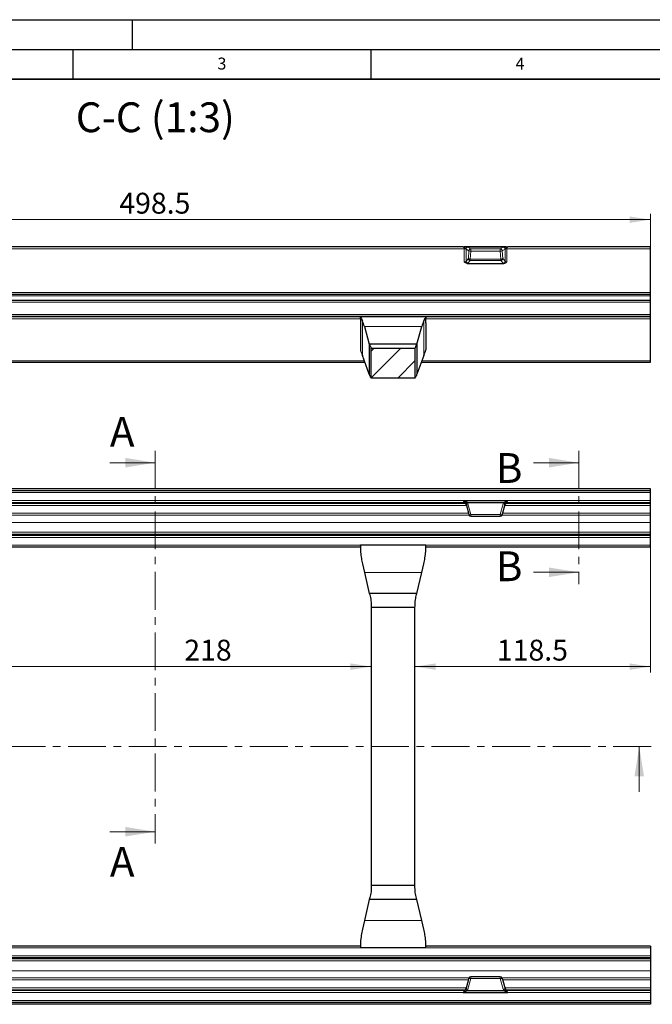
# Model space of a CAD drawing. Units: millimetres. Extents: x 0 to 420, y 0 to 297.
# Drawn here: x 106 to 212, y 132 to 297 of the extents above; entities that cross this region are included whole.
import ezdxf

# ---------------------------------------------------------------- set-up
doc = ezdxf.new("R2010")
doc.units = ezdxf.units.MM
doc.linetypes.add('CENTER', pattern=[10.16, 6.35, -1.27, 1.27, -1.27])
doc.layers.add('LINIEN-DICK', color=7, linetype='Continuous', lineweight=35)
doc.layers.add('LINIEN-DÜNN', color=7, linetype='Continuous')
doc.layers.add('VORLAGE_TEXT', color=7, linetype='Continuous')
doc.styles.add('SLDTEXTSTYLE0', font='TXT', dxfattribs={"width": 0.605})
doc.dimstyles.new('SLDDIMSTYLE1', dxfattribs={"dimtxt": 3.5, "dimasz": 3.5, "dimexe": 0, "dimexo": 0.0625, "dimgap": 0.875, "dimtad": 1, "dimlfac": 3, "dimrnd": 1e-09, "dimzin": 12, "dimdsep": 46, "dimtxsty": 'SLDTEXTSTYLE0', "dimsah": 1, "dimcen": 0.09, "dimadec": 0, "dimazin": 3, "dimtfac": 1, "dimtdec": 3, "dimtofl": 0, "dimtmove": 0, "dimatfit": 3, "dimfxl": 0, "dimfrac": 2, "dimtolj": 1, "dimtzin": 12, "dimarcsym": 0})

# ---------------------------------------------------------------- blocks, each defined once
blk = doc.blocks.new('_D_1')
at = {"color": 7, "linetype": 'Continuous', "lineweight": 18}
blk.add_line((92.4, 188.46), (165.07, 188.46), dxfattribs=at)
for points in [[(92.4, 188.46), (95.9, 187.92), (95.9, 189)], [(165.07, 188.46), (161.57, 189), (161.57, 187.92)]]:
    blk.add_solid(points, dxfattribs=at)
at = {"color": 7, "linetype": 'Continuous', "lineweight": 18, "insert": (133.71, 192.97), "char_height": 3.5, "attachment_point": 1, "style": 'SLDTEXTSTYLE0'}
blk.add_mtext('218', dxfattribs=at)
blk = doc.blocks.new('_D_3')
at = {"color": 7, "linetype": 'Continuous', "lineweight": 18}
for p, q in [((211.9, 214.08), (211.9, 187.46)), ((172.4, 188.46), (211.9, 188.46))]:
    blk.add_line(p, q, dxfattribs=at)
for points in [[(172.4, 188.46), (175.9, 187.92), (175.9, 189)], [(211.9, 188.46), (208.4, 189), (208.4, 187.92)]]:
    blk.add_solid(points, dxfattribs=at)
at = {"color": 7, "linetype": 'Continuous', "lineweight": 18, "insert": (186.14, 192.97), "char_height": 3.5, "attachment_point": 1, "style": 'SLDTEXTSTYLE0'}
blk.add_mtext('118.5', dxfattribs=at)
blk = doc.blocks.new('_D_27')
at = {"color": 7, "linetype": 'Continuous', "lineweight": 18}
for p, q in [((45.74, 246.93), (45.74, 264.45)), ((211.9, 246.93), (211.9, 264.45)), ((45.74, 263.45), (211.9, 263.45))]:
    blk.add_line(p, q, dxfattribs=at)
for points in [[(45.74, 263.45), (49.24, 262.91), (49.24, 263.99)], [(211.9, 263.45), (208.4, 263.99), (208.4, 262.91)]]:
    blk.add_solid(points, dxfattribs=at)
at = {"color": 7, "linetype": 'Continuous', "lineweight": 18, "insert": (122.81, 267.96), "char_height": 3.5, "attachment_point": 1, "style": 'SLDTEXTSTYLE0'}
blk.add_mtext('498.5', dxfattribs=at)

msp = doc.modelspace()

# ---------------------------------------------------------------- hatches: boundary and pattern name
at = {"linetype": 'Continuous', "lineweight": 18}
h = msp.add_hatch(dxfattribs=at)
h.set_pattern_fill('ANSI31', style=0)
h.paths.add_polyline_path([(165.071364, 241.882856), (165.071364, 236.882856), (172.404698, 236.882856), (172.404698, 241.882856)], flags=0)

# ---------------------------------------------------------------- linework, layer by layer
at = {"color": 8, "linetype": 'Continuous', "lineweight": 18}
for p, q in [((180.648922, 258.55534), (76.993807, 258.55534)), ((180.648922, 256.361526), (180.648922, 258.55534)), ((181.448186, 258.238363), (180.970897, 258.521313)), ((180.970897, 258.521313), (180.970897, 256.498217)), ((181.292873, 258.849036), (181.770161, 258.566087)), ((181.352888, 256.90503), (181.448186, 258.238363)), ((181.770161, 258.156217), (181.674863, 256.822883)), ((181.770161, 258.566087), (181.770161, 258.156217)), ((181.770161, 258.566087), (186.705901, 258.566087)), ((181.770161, 258.156217), (186.705901, 258.156217)), ((186.705901, 258.566087), (187.18319, 258.849036)), ((186.705901, 258.156217), (186.705901, 258.566087)), ((186.801199, 256.822883), (186.705901, 258.156217)), ((187.505165, 258.521313), (187.027877, 258.238363)), ((187.027877, 258.238363), (187.123175, 256.90503)), ((187.505165, 256.498217), (187.505165, 258.521313)), ((187.82714, 258.55534), (187.82714, 256.361526)), ((211.904698, 258.55534), (187.82714, 258.55534)), ((180.970897, 256.498217), (181.352888, 256.90503)), ((181.674863, 256.583103), (181.292873, 256.176291)), ((181.674863, 256.822883), (186.801199, 256.822883)), ((181.674863, 256.822883), (181.674863, 256.583103)), ((181.674863, 256.583103), (186.801199, 256.583103)), ((186.801199, 256.583103), (186.801199, 256.822883)), ((187.18319, 256.176291), (186.801199, 256.583103)), ((187.123175, 256.90503), (187.505165, 256.498217)), ((211.904698, 251.222006), (45.738031, 251.222006)), ((211.904698, 250.69449), (45.738031, 250.69449)), ((211.904698, 249.590209), (45.738031, 249.590209)), ((163.239395, 246.832363), (94.236667, 246.832363)), ((163.584035, 246.45783), (163.584035, 240.66114)), ((173.892027, 246.45783), (173.892027, 240.66114)), ((211.904698, 246.832363), (174.236667, 246.832363)), ((173.549477, 245.498755), (163.926585, 245.498755)), ((163.905831, 239.790164), (93.570231, 239.790164)), ((211.904698, 239.790164), (173.570231, 239.790164)), ((211.904698, 217.645654), (45.738031, 217.645654)), ((181.018899, 215.517751), (76.623829, 215.517751)), ((180.877347, 215.851034), (76.765382, 215.851034)), ((180.648922, 215.979038), (76.993807, 215.979038)), ((180.473407, 216.31232), (77.169322, 216.31232)), ((180.648922, 215.940744), (180.648922, 215.979038)), ((181.448186, 213.944872), (180.970897, 215.731346)), ((180.970897, 215.731346), (180.970897, 215.696032)), ((181.292873, 215.765461), (181.770161, 213.978987)), ((186.705901, 213.978987), (187.18319, 215.765461)), ((187.505165, 215.731346), (187.027877, 213.944872)), ((211.904698, 215.517751), (187.457163, 215.517751)), ((187.505165, 215.696032), (187.505165, 215.731346)), ((211.904698, 215.851034), (187.598715, 215.851034)), ((211.904698, 215.979038), (187.82714, 215.979038)), ((187.82714, 215.979038), (187.82714, 215.940744)), ((211.904698, 216.31232), (188.002655, 216.31232)), ((181.473613, 213.878913), (76.169116, 213.878913)), ((181.379516, 214.184418), (76.263213, 214.184418)), ((181.770161, 213.978987), (186.705901, 213.978987)), ((181.770161, 213.978987), (181.770161, 213.697798)), ((186.705901, 213.697798), (186.705901, 213.978987)), ((211.904698, 213.878913), (187.002449, 213.878913)), ((211.904698, 214.184418), (187.096546, 214.184418)), ((211.904698, 212.656893), (45.738031, 212.656893)), ((211.904698, 210.990226), (45.738031, 210.990226)), ((211.904698, 210.658161), (45.738031, 210.658161)), ((211.904698, 210.141873), (45.738031, 210.141873)), ((211.904698, 208.80854), (45.738031, 208.80854)), ((173.549477, 204.228659), (163.926585, 204.228659)), ((173.549477, 145.865807), (163.926585, 145.865807)), ((211.904698, 141.285925), (45.738031, 141.285925)), ((211.904698, 139.952592), (45.738031, 139.952592)), ((211.904698, 139.436304), (45.738031, 139.436304)), ((211.904698, 139.104239), (45.738031, 139.104239)), ((211.904698, 137.437573), (45.738031, 137.437573)), ((181.473613, 136.215552), (76.169116, 136.215552)), ((181.379516, 135.910047), (76.263213, 135.910047)), ((181.448186, 136.149593), (180.970897, 134.36312)), ((181.292873, 134.329005), (181.770161, 136.115478)), ((181.770161, 136.115478), (181.770161, 136.396667)), ((181.770161, 136.115478), (186.705901, 136.115478)), ((186.705901, 136.396667), (186.705901, 136.115478)), ((186.705901, 136.115478), (187.18319, 134.329005)), ((211.904698, 136.215552), (187.002449, 136.215552)), ((187.505165, 134.36312), (187.027877, 136.149593)), ((211.904698, 135.910047), (187.096546, 135.910047)), ((181.018899, 134.576714), (76.623829, 134.576714)), ((180.877347, 134.243431), (76.765382, 134.243431)), ((180.648922, 134.115428), (76.993807, 134.115428)), ((180.648922, 134.153721), (180.648922, 134.115428)), ((180.970897, 134.36312), (180.970897, 134.398433)), ((211.904698, 134.576714), (187.457163, 134.576714)), ((187.505165, 134.398433), (187.505165, 134.36312)), ((211.904698, 134.243431), (187.598715, 134.243431)), ((187.82714, 134.115428), (187.82714, 134.153721)), ((211.904698, 134.115428), (187.82714, 134.115428)), ((211.904698, 132.448812), (45.738031, 132.448812)), ((180.473407, 133.782145), (77.169322, 133.782145)), ((211.904698, 133.782145), (188.002655, 133.782145))]:
    msp.add_line(p, q, dxfattribs=at)
at = {"color": 7, "linetype": 'Continuous', "lineweight": 25}
for p, q in [((180.473407, 258.882856), (77.169322, 258.882856)), ((187.681942, 258.887489), (180.79412, 258.887489)), ((181.192864, 258.882856), (187.283198, 258.882856)), ((211.904698, 258.882856), (188.002655, 258.882856)), ((211.904698, 258.55534), (211.904698, 258.882856)), ((211.904698, 251.222006), (211.904698, 258.55534)), ((181.166971, 256.10579), (187.309091, 256.10579)), ((211.904698, 250.89449), (211.904698, 251.222006)), ((211.904698, 250.89449), (45.738031, 250.89449)), ((211.904698, 249.89449), (45.738031, 249.89449)), ((211.904698, 250.69449), (211.904698, 250.89449)), ((211.904698, 249.89449), (211.904698, 250.69449)), ((211.904698, 249.590209), (211.904698, 249.89449)), ((211.904698, 247.499029), (211.904698, 249.590209)), ((211.904698, 247.499029), (45.738031, 247.499029)), ((211.904698, 247.165696), (45.738031, 247.165696)), ((163.238031, 247.165449), (163.238031, 247.165696)), ((174.238031, 247.165696), (163.238031, 247.165696)), ((163.238031, 247.165449), (163.238031, 247.158879)), ((163.238031, 246.163168), (163.238031, 241.636543)), ((174.238031, 247.165449), (174.238031, 247.165696)), ((174.238031, 247.165449), (174.238031, 247.158879)), ((174.238031, 246.163168), (174.238031, 241.636543)), ((211.904698, 247.165696), (211.904698, 247.499029)), ((211.904698, 246.832363), (211.904698, 247.165696)), ((211.904698, 239.790164), (211.904698, 246.832363)), ((163.926585, 245.498755), (164.738031, 242.549522)), ((172.738031, 242.549522), (173.549477, 245.498755)), ((163.262724, 241.636543), (163.238031, 241.636543)), ((164.738031, 242.549522), (164.738031, 237.537727)), ((172.738031, 242.549522), (164.738031, 242.549522)), ((165.071364, 241.882856), (172.404698, 241.882856)), ((165.071364, 236.882856), (165.071364, 241.882856)), ((172.404698, 241.882856), (172.404698, 236.882856)), ((172.738031, 242.549522), (172.738031, 237.537727)), ((174.238031, 241.636543), (174.213338, 241.636543)), ((93.481022, 239.54871), (163.995041, 239.54871)), ((164.738031, 237.537727), (163.584035, 240.66114)), ((173.892027, 240.66114), (172.738031, 237.537727)), ((173.481022, 239.54871), (211.904698, 239.54871)), ((211.904698, 239.54871), (211.904698, 239.790164)), ((172.404698, 236.882856), (165.071364, 236.882856)), ((211.904698, 218.293274), (45.738031, 218.293274)), ((211.904698, 217.978987), (211.904698, 218.293274)), ((211.904698, 217.978987), (45.738031, 217.978987)), ((211.904698, 217.645654), (211.904698, 217.978987)), ((211.904698, 216.31232), (211.904698, 217.645654)), ((180.473407, 216.31232), (188.002655, 216.31232)), ((180.970897, 215.696032), (181.352888, 214.277309)), ((181.192864, 215.978987), (187.283198, 215.978987)), ((187.123175, 214.277309), (187.505165, 215.696032)), ((211.904698, 215.979038), (211.904698, 216.31232)), ((211.904698, 215.851034), (211.904698, 215.979038)), ((211.904698, 215.517751), (211.904698, 215.851034)), ((211.904698, 214.184418), (211.904698, 215.517751)), ((181.352888, 214.277309), (181.448186, 213.944872)), ((181.770161, 213.697798), (186.705901, 213.697798)), ((187.027877, 213.944872), (187.123175, 214.277309)), ((211.904698, 213.878913), (211.904698, 214.184418)), ((211.904698, 212.656893), (211.904698, 213.878913)), ((211.904698, 210.990226), (211.904698, 212.656893)), ((211.904698, 210.475207), (45.738031, 210.475207)), ((211.904698, 210.658161), (211.904698, 210.990226)), ((211.904698, 210.475207), (211.904698, 210.658161)), ((211.904698, 210.141873), (211.904698, 210.475207)), ((211.904698, 208.80854), (211.904698, 210.141873)), ((94.236524, 208.547233), (163.238492, 208.547233)), ((174.238031, 208.80854), (163.238031, 208.80854)), ((163.238031, 208.749244), (163.238031, 208.80854)), ((174.236524, 208.547233), (211.904698, 208.547233)), ((174.238031, 208.749244), (174.238031, 208.80854)), ((211.904698, 208.547233), (211.904698, 208.80854)), ((163.584035, 205.712405), (163.926585, 204.228659)), ((173.549477, 204.228659), (173.892027, 205.712405)), ((163.926585, 204.228659), (164.738031, 200.713899)), ((172.738031, 200.713899), (173.549477, 204.228659)), ((172.738031, 200.713899), (164.738031, 200.713899)), ((172.404698, 198.380566), (165.071364, 198.380566)), ((165.071364, 198.380566), (165.071364, 151.713899)), ((172.404698, 151.713899), (172.404698, 198.380566)), ((172.404698, 151.713899), (165.071364, 151.713899)), ((164.738031, 149.380566), (163.926585, 145.865807)), ((172.738031, 149.380566), (164.738031, 149.380566)), ((173.549477, 145.865807), (172.738031, 149.380566)), ((163.926585, 145.865807), (163.584035, 144.382061)), ((173.892027, 144.382061), (173.549477, 145.865807)), ((163.238664, 141.547233), (94.23757, 141.547233)), ((163.238031, 141.285925), (163.238031, 141.345221)), ((174.238031, 141.285925), (163.238031, 141.285925)), ((211.904698, 141.547233), (174.23757, 141.547233)), ((174.238031, 141.285925), (174.238031, 141.345221)), ((211.904698, 141.547233), (211.904698, 141.285925)), ((211.904698, 141.285925), (211.904698, 139.952592)), ((211.904698, 139.619259), (45.738031, 139.619259)), ((211.904698, 139.952592), (211.904698, 139.619259)), ((211.904698, 139.619259), (211.904698, 139.436304)), ((211.904698, 139.436304), (211.904698, 139.104239)), ((211.904698, 139.104239), (211.904698, 137.437573)), ((211.904698, 137.437573), (211.904698, 136.215552)), ((180.970897, 134.398433), (181.352888, 135.817156)), ((181.352888, 135.817156), (181.448186, 136.149593)), ((186.705901, 136.396667), (181.770161, 136.396667)), ((187.027877, 136.149593), (187.123175, 135.817156)), ((187.123175, 135.817156), (187.505165, 134.398433)), ((211.904698, 136.215552), (211.904698, 135.910047)), ((211.904698, 135.910047), (211.904698, 134.576714)), ((181.184047, 134.114792), (181.192864, 134.115478)), ((181.192864, 134.115478), (187.283198, 134.115478)), ((187.283198, 134.115478), (187.292015, 134.114792)), ((211.904698, 134.576714), (211.904698, 134.243431)), ((211.904698, 134.243431), (211.904698, 134.115428)), ((211.904698, 134.115428), (211.904698, 133.782145)), ((180.473407, 133.782145), (188.002655, 133.782145)), ((211.904698, 133.782145), (211.904698, 132.448812)), ((211.904698, 132.448812), (211.904698, 132.115478)), ((211.904698, 132.115478), (45.738031, 132.115478)), ((211.904698, 131.801192), (45.738031, 131.801192)), ((211.904698, 132.115478), (211.904698, 131.801192))]:
    msp.add_line(p, q, dxfattribs=at)
at = {"color": 7, "linetype": 'CENTER', "lineweight": 18}
for p, q in [((128.821364, 224.672324), (128.821364, 158.755475)), ((199.878998, 224.672324), (199.878998, 202.286929)), ((212.017902, 175.047233), (41.44298, 175.047233))]:
    msp.add_line(p, q, dxfattribs=at)
at = {"color": 7, "linetype": 'Continuous', "lineweight": 18}
for p, q in [((121.221364, 222.672324), (128.821364, 222.672324)), ((192.278998, 222.672324), (199.878998, 222.672324)), ((192.278998, 204.286929), (199.878998, 204.286929)), ((210.017902, 167.447233), (210.017902, 175.047233)), ((121.221364, 160.755475), (128.821364, 160.755475))]:
    msp.add_line(p, q, dxfattribs=at)
at = {"color": 8, "linetype": 'Continuous', "lineweight": 18}
for centre, radius, start, end in [((180.67291, 271.006862), 12.451546, 269.88961812, 271.13366537), ((181.26216, 258.548895), 0.343011, 103.16326555, 178.52006651), ((181.312569, 258.50766), 0.341944, 93.30212234, 177.71175071), ((181.789857, 258.22471), 0.341944, 93.30212234, 177.71175071), ((181.761163, 258.79302), 0.636867, 240.56516838, 270.80948985), ((186.686205, 258.22471), 0.341944, 2.28824929, 86.69787766), ((186.714899, 258.79302), 0.636867, 269.19051015, 299.43483162), ((187.163493, 258.50766), 0.341944, 2.28824929, 86.69787766), ((187.213902, 258.548895), 0.343011, 1.47993349, 76.83673445), ((187.803152, 271.006862), 12.451546, 268.86633463, 270.11038188), ((181.320602, 256.526), 0.350806, 184.54233557, 265.46639152), ((181.665865, 257.459687), 0.636867, 240.56516838, 270.80948985), ((181.702592, 256.932812), 0.350806, 184.54233557, 265.46639152), ((186.810197, 257.459687), 0.636867, 269.19051015, 299.43483162), ((186.77347, 256.932812), 0.350806, 274.53360848, 355.45766443), ((187.15546, 256.526), 0.350806, 274.53360848, 355.45766443), ((180.648929, 215.645689), 0.333349, 35.80986542, 90.00125622), ((180.778028, 216.431655), 0.607569, 283.44191786, 311.93359629), ((181.074274, 216.292128), 0.570231, 259.55511797, 292.54135619), ((187.401788, 216.292128), 0.570231, 247.45864381, 280.44488203), ((187.698034, 216.431655), 0.607569, 228.06640371, 256.55808214), ((187.827133, 215.645689), 0.333349, 89.99874378, 144.19013458), ((181.551563, 214.505654), 0.570231, 259.55511797, 292.54135619), ((186.9245, 214.505654), 0.570231, 247.45864381, 280.44488203), ((181.551563, 135.588811), 0.570231, 67.45864381, 100.44488203), ((186.9245, 135.588811), 0.570231, 79.55511797, 112.54135619), ((180.648929, 134.448776), 0.333349, 269.99874378, 324.19013458), ((180.778028, 133.66281), 0.607569, 48.06640371, 76.55808214), ((181.074274, 133.802337), 0.570231, 67.45864381, 100.44488203), ((187.401788, 133.802337), 0.570231, 79.55511797, 112.54135619), ((187.698034, 133.66281), 0.607569, 103.44191786, 131.93359629), ((187.827133, 134.448776), 0.333349, 215.80986542, 270.00125622)]:
    msp.add_arc(centre, radius, start, end, dxfattribs=at)
at = {"color": 7, "linetype": 'Continuous', "lineweight": 25}
for centre, start, end in [((181.770161, 214.031132), 195.99570335, 270), ((186.705901, 214.031132), 270, 344.00429665), ((181.770161, 136.063334), 90, 164.00429665), ((186.705901, 136.063334), 15.99570335, 90)]:
    msp.add_arc(centre, 0.333333, start, end, dxfattribs=at)
at = {"color": 8, "linetype": 'Continuous', "lineweight": 18}
for centre, major_axis, ratio, start_param, end_param in [((180.470289, 258.549522), (0.004373, 0.333325), 0.5357510312, 4.7368704601, 6.2902134944), ((180.648922, 258.492398), (0.333333, 0), 0.3351478441, 0.2617993878, 0.6248984548), ((180.648922, 258.821628), (0.666667, 0), 0.1588477188, 0.2617993878, 0.6164889756), ((187.82714, 258.821628), (0.666667, 0), 0.1588477188, 2.5251036779, 2.8797932658), ((187.82714, 258.492398), (0.333333, 0), 0.3351478441, 2.5166941988, 2.8797932658), ((188.005773, 258.549522), (-0.004373, 0.333325), 0.5357510312, 6.27615712, 7.8295001543), ((180.648922, 256.545949), (0.333333, 0), 0.5532691714, 4.7123889804, 6.0213859194), ((180.648922, 256.225529), (0.666667, 0), 0.2853607889, 5.6023922028, 6.0213859194), ((187.82714, 256.225529), (0.666667, 0), 0.2853607889, 3.4033920414, 3.822385758), ((187.82714, 256.545949), (0.333333, 0), 0.5532691714, 3.4033920414, 4.7123889804), ((180.470289, 216.31232), (-0.178616, 0.333331), 0.0072663954, 3.1551522447, 4.708495279), ((180.648922, 215.644555), (0, 0.335334), 0.9940334579, 4.9741883682, 5.3372874351), ((180.648922, 215.59241), (0, 0.668617), 0.9970835055, 4.9741883682, 5.328877956), ((187.82714, 215.59241), (0, 0.668617), 0.9970835055, 0.9543073511, 1.308996939), ((187.82714, 215.644555), (0, 0.335334), 0.9940334579, 0.945897872, 1.308996939), ((188.005773, 216.31232), (0.178616, 0.333331), 0.0072663954, 1.5746900282, 3.1280330625), ((180.470289, 133.782145), (0.178616, 0.333331), 0.0072663954, 4.7162826818, 6.2696257161), ((180.648922, 134.44991), (0, 0.335334), 0.9940334579, 4.0874905256, 4.4505895926), ((180.648922, 134.502055), (0, 0.668617), 0.9970835055, 4.0959000047, 4.4505895926), ((187.82714, 134.502055), (0, 0.668617), 0.9970835055, 1.8325957146, 2.1872853024), ((187.82714, 134.44991), (0, 0.335334), 0.9940334579, 1.8325957146, 2.1956947816), ((188.005773, 133.782145), (-0.178616, 0.333331), 0.0072663954, 0.0135595911, 1.5669026254)]:
    msp.add_ellipse(centre, major_axis=major_axis, ratio=ratio, start_param=start_param, end_param=end_param, dxfattribs=at)
at = {"color": 7, "linetype": 'Continuous', "lineweight": 25}
for centre, major_axis, ratio, start_param, end_param in [((176.738031, 246.163168), (0, 47.080095), 0.2867453858, 1.5565818786, 1.5707963268), ((162.869236, 240.040665), (0, 7.125031), 0.2308681911, 5.5850536064, 5.8336540135), ((174.606826, 240.040665), (0, 7.125031), 0.2308681911, 0.4495312937, 0.6981317008), ((160.738031, 246.163168), (0, 47.080095), 0.2867453858, 4.7123889804, 4.7266034286), ((176.738031, 242.558768), (13.5, 0), 0.6248693519, 3.2929360017, 3.3684854563), ((160.738031, 242.558768), (13.5, 0), 0.6248693519, 6.0562925044, 6.1318419591), ((158.408973, 236.228859), (6.666667, 0), 0.6248693519, 0.2673682471, 0.3196076554), ((179.06709, 236.228859), (6.666667, 0), 0.6248693519, 2.8219849981, 2.8742244065), ((180.648922, 215.610579), (0.333333, 0), 0.9904949787, 0.2617993878, 1.5707963268), ((187.82714, 215.610579), (0.333333, 0), 0.9904949787, 1.5707963268, 2.8797932658), ((180.648922, 134.483886), (0.333333, 0), 0.9904949787, 4.7123889804, 6.0213859194), ((187.82714, 134.483886), (0.333333, 0), 0.9904949787, 3.4033920414, 4.7123889804)]:
    msp.add_ellipse(centre, major_axis=major_axis, ratio=ratio, start_param=start_param, end_param=end_param, dxfattribs=at)
for points, knots in [([(180.473407, 258.882856), (180.482055, 258.882856), (180.489796, 258.883078), (180.504894, 258.883478), (180.512205, 258.883693), (180.533977, 258.884324), (180.548237, 258.884729), (180.590645, 258.885831), (180.618404, 258.886425), (180.645555, 258.88684)], [0, 0, 0, 0, 0.125, 0.125, 0.25, 0.25, 0.5, 0.5, 1, 1, 1, 1]), ([(181.184047, 258.882894), (181.171435, 258.882996), (181.16003, 258.88324), (181.137564, 258.883737), (181.104716, 258.884541), (181.072455, 258.885256), (181.007295, 258.886436), (180.963063, 258.886902), (180.872196, 258.887421), (180.825383, 258.887498), (180.75545, 258.887483), (180.732261, 258.887456), (180.687387, 258.887287), (180.665436, 258.887143), (180.645555, 258.88684)], [0, 0, 0, 0, 0.0625, 0.0625, 0.125, 0.25, 0.25, 0.5, 0.5, 0.75, 0.75, 0.875, 0.875, 1, 1, 1, 1]), ([(187.292015, 258.882894), (187.304627, 258.882996), (187.316032, 258.88324), (187.338498, 258.883737), (187.371347, 258.884541), (187.403607, 258.885256), (187.468767, 258.886436), (187.512999, 258.886902), (187.603866, 258.887421), (187.65068, 258.887498), (187.720612, 258.887483), (187.743802, 258.887456), (187.788675, 258.887287), (187.810626, 258.887143), (187.830508, 258.88684)], [0, 0, 0, 0, 0.0625, 0.0625, 0.125, 0.25, 0.25, 0.5, 0.5, 0.75, 0.75, 0.875, 0.875, 1, 1, 1, 1]), ([(187.830508, 258.88684), (187.857678, 258.886425), (187.88548, 258.885829), (187.927886, 258.884727), (187.942125, 258.884322), (187.963898, 258.883692), (187.971209, 258.883477), (187.986299, 258.883078), (187.994128, 258.882856), (188.002655, 258.882856)], [0, 0, 0, 0, 0.5, 0.5, 0.75, 0.75, 0.875, 0.875, 1, 1, 1, 1]), ([(181.166971, 256.10579), (181.067126, 256.10579), (180.969811, 256.134726), (180.796398, 256.227124), (180.718726, 256.291817), (180.648922, 256.361526)], [0, 0, 0, 0, 0.5, 0.5, 1, 1, 1, 1]), ([(187.309091, 256.10579), (187.408937, 256.10579), (187.506251, 256.134726), (187.679664, 256.227124), (187.757336, 256.291817), (187.82714, 256.361526)], [0, 0, 0, 0, 0.5, 0.5, 1, 1, 1, 1]), ([(163.238031, 247.165449), (163.246748, 247.145864), (163.264448, 247.106096), (163.392013, 246.853922), (163.523438, 246.582826), (163.584035, 246.45783)], [0, 0, 0, 0, 0.3433959924, 0.6972555579, 1, 1, 1, 1]), ([(163.239395, 246.832363), (163.239473, 246.861394), (163.23963, 246.919458), (163.2393, 247.007154), (163.238707, 247.082191), (163.238145, 247.135524), (163.238066, 247.15167), (163.238031, 247.158879)], [0, 0, 0, 0, 0.2080266863, 0.4160533679, 0.6240844624, 0.832136457, 1, 1, 1, 1]), ([(173.892027, 246.45783), (173.960287, 246.598388), (174.098695, 246.883395), (174.216385, 247.115806), (174.231199, 247.14978), (174.238031, 247.165449)], [0, 0, 0, 0, 0.343954893, 0.6974309894, 1, 1, 1, 1]), ([(174.238031, 247.158879), (174.237977, 247.149401), (174.237868, 247.130444), (174.237228, 247.068799), (174.236671, 246.990835), (174.236443, 246.907705), (174.236598, 246.855619), (174.236667, 246.832363)], [0, 0, 0, 0, 0.208033546, 0.4160662289, 0.6241176529, 0.8321672765, 1, 1, 1, 1]), ([(163.392344, 241.286943), (163.359764, 241.405352), (163.305631, 241.602094), (163.274943, 241.626733), (163.262724, 241.636543)], [0, 0, 0, 0, 0.6018445167, 1, 1, 1, 1]), ([(164.738031, 242.549522), (164.782658, 242.450007), (164.873104, 242.248316), (164.980488, 242.035189), (165.051206, 241.903245), (165.07744, 241.859358), (165.075157, 241.868154), (165.075144, 241.868202)], [0, 0, 0, 0, 0.2458849739, 0.4983458386, 0.7444079771, 0.9985957619, 1, 1, 1, 1]), ([(172.405919, 241.873801), (172.416988, 241.891977), (172.438795, 241.927786), (172.519306, 242.081628), (172.620431, 242.285921), (172.700945, 242.466394), (172.738031, 242.549522)], [0, 0, 0, 0, 0.2620128523, 0.5161929804, 0.7771535354, 1, 1, 1, 1]), ([(174.213338, 241.636543), (174.193369, 241.613837), (174.160181, 241.5761), (174.105499, 241.369309), (174.083719, 241.286943)], [0, 0, 0, 0, 0.6016948798, 1, 1, 1, 1]), ([(165.074968, 236.882856), (165.068453, 236.891019), (165.05522, 236.907599), (164.978363, 237.045041), (164.889361, 237.226366), (164.83877, 237.329438)], [0, 0, 0, 0, 0.2950478642, 0.5992779323, 1, 1, 1, 1]), ([(172.637293, 237.329438), (172.599304, 237.251369), (172.522301, 237.093125), (172.430519, 236.923256), (172.411756, 236.897495), (172.401094, 236.882856)], [0, 0, 0, 0, 0.2959691755, 0.5999216843, 1, 1, 1, 1]), ([(180.473407, 216.31232), (180.482055, 216.31232), (180.489796, 216.308309), (180.504894, 216.300767), (180.512205, 216.296571), (180.533977, 216.283692), (180.548237, 216.274638), (180.590645, 216.247061), (180.618404, 216.22797), (180.645555, 216.208042)], [0, 0, 0, 0, 0.125, 0.125, 0.25, 0.25, 0.5, 0.5, 1, 1, 1, 1]), ([(181.184047, 215.979673), (181.171435, 215.981526), (181.16003, 215.985967), (181.137564, 215.99559), (181.104716, 216.011851), (181.072455, 216.02938), (181.007295, 216.063076), (180.963063, 216.083748), (180.872196, 216.118938), (180.825383, 216.133082), (180.75545, 216.15502), (180.732261, 216.162642), (180.687387, 216.181713), (180.665436, 216.193449), (180.645555, 216.208042)], [0, 0, 0, 0, 0.0625, 0.0625, 0.125, 0.25, 0.25, 0.5, 0.5, 0.75, 0.75, 0.875, 0.875, 1, 1, 1, 1]), ([(187.292015, 215.979673), (187.304627, 215.981526), (187.316032, 215.985967), (187.338498, 215.99559), (187.371347, 216.011851), (187.403607, 216.02938), (187.468767, 216.063076), (187.512999, 216.083748), (187.603866, 216.118938), (187.65068, 216.133082), (187.720612, 216.15502), (187.743802, 216.162642), (187.788675, 216.181713), (187.810626, 216.193449), (187.830508, 216.208042)], [0, 0, 0, 0, 0.0625, 0.0625, 0.125, 0.25, 0.25, 0.5, 0.5, 0.75, 0.75, 0.875, 0.875, 1, 1, 1, 1]), ([(187.830508, 216.208042), (187.857678, 216.227985), (187.88548, 216.247104), (187.927886, 216.274677), (187.942125, 216.283717), (187.963898, 216.296594), (187.971209, 216.300789), (187.986299, 216.308324), (187.994128, 216.31232), (188.002655, 216.31232)], [0, 0, 0, 0, 0.5, 0.5, 0.75, 0.75, 0.875, 0.875, 1, 1, 1, 1]), ([(163.238031, 208.749244), (163.246748, 208.386981), (163.264448, 207.651417), (163.392013, 206.624621), (163.523438, 206.000275), (163.584035, 205.712405)], [0, 0, 0, 0, 0.3433959924, 0.6972555579, 1, 1, 1, 1]), ([(173.892027, 205.712405), (173.960287, 206.040434), (174.098695, 206.705572), (174.216385, 207.738223), (174.231199, 208.430134), (174.238031, 208.749244)], [0, 0, 0, 0, 0.343954893, 0.6974309894, 1, 1, 1, 1]), ([(164.738031, 200.713899), (164.782692, 200.570043), (164.873208, 200.278483), (164.980063, 199.782817), (165.052774, 199.251227), (165.079948, 198.777682), (165.073646, 198.486128), (165.071364, 198.380566)], [0, 0, 0, 0, 0.2151483789, 0.4360506363, 0.6513540335, 0.8737673392, 1, 1, 1, 1]), ([(172.404698, 198.380566), (172.408217, 198.727011), (172.415251, 199.41932), (172.57944, 200.205583), (172.701185, 200.595801), (172.738031, 200.713899)], [0, 0, 0, 0, 0.4112544925, 0.8218185954, 1, 1, 1, 1]), ([(165.071364, 151.713899), (165.067845, 151.367454), (165.060811, 150.675145), (164.896623, 149.888883), (164.774877, 149.498664), (164.738031, 149.380566)], [0, 0, 0, 0, 0.41125449246, 0.82181859541, 1, 1, 1, 1]), ([(172.738031, 149.380566), (172.69337, 149.524422), (172.602854, 149.815983), (172.495999, 150.311648), (172.423288, 150.843239), (172.396114, 151.316783), (172.402416, 151.608338), (172.404698, 151.713899)], [0, 0, 0, 0, 0.2151483789, 0.43605063632, 0.65135403353, 0.87376733917, 1, 1, 1, 1]), ([(163.584035, 144.382061), (163.54905, 144.222739), (163.438011, 143.717071), (163.30021, 142.793762), (163.241542, 141.921368), (163.238565, 141.432849), (163.238031, 141.345221)], [0, 0, 0, 0, 0.1691517376, 0.536866656, 0.9169260935, 1, 1, 1, 1]), ([(174.238031, 141.345221), (174.229583, 141.701746), (174.212437, 142.42531), (174.086955, 143.453117), (173.954751, 144.083143), (173.892027, 144.382061)], [0, 0, 0, 0, 0.3379643887, 0.6858957003, 1, 1, 1, 1]), ([(180.473407, 133.782145), (180.478302, 133.783179), (180.50239, 133.788265), (180.558683, 133.828305), (180.610178, 133.862756), (180.645555, 133.886423)], [0, 0, 0, 0, 0.0739407017, 0.3638116752, 1, 1, 1, 1]), ([(180.645555, 133.886423), (180.649983, 133.889544), (180.703634, 133.927357), (180.840581, 133.960231), (181.014284, 134.03476), (181.131582, 134.090058), (181.184047, 134.114792)], [0, 0, 0, 0, 0.02772565407, 0.33592255654, 0.70297045064, 1, 1, 1, 1]), ([(187.292015, 134.114792), (187.34448, 134.090058), (187.461778, 134.03476), (187.635481, 133.960231), (187.772428, 133.927357), (187.826079, 133.889544), (187.830508, 133.886423)], [0, 0, 0, 0, 0.2970295494, 0.6640774429, 0.9722743471, 1, 1, 1, 1]), ([(187.830508, 133.886423), (187.849486, 133.872882), (187.889509, 133.844325), (187.940667, 133.81123), (187.977443, 133.790025), (187.994546, 133.782681), (188.00122, 133.78224), (188.002655, 133.782145)], [0, 0, 0, 0, 0.3458472997, 0.7293728601, 0.9010842622, 0.9787254711, 1, 1, 1, 1])]:
    msp.add_open_spline(points, degree=3, knots=knots, dxfattribs=at)
at = {"color": 8, "linetype": 'Continuous', "lineweight": 18}
for points, knots in [([(180.919263, 258.557754), (180.892481, 258.574004), (180.859082, 258.593404), (180.796754, 258.649627), (180.771008, 258.685546), (180.728452, 258.757001), (180.710854, 258.790851), (180.676628, 258.847799), (180.660332, 258.870917), (180.645555, 258.88684)], [0, 0, 0, 0, 0.25, 0.25, 0.5, 0.5, 0.75, 0.75, 1, 1, 1, 1]), ([(187.830508, 258.88684), (187.815692, 258.870876), (187.799788, 258.848347), (187.765428, 258.791257), (187.747476, 258.756779), (187.705242, 258.685856), (187.678937, 258.6493), (187.617424, 258.593796), (187.583529, 258.573972), (187.556799, 258.557754)], [0, 0, 0, 0, 0.25, 0.25, 0.5, 0.5, 0.75, 0.75, 1, 1, 1, 1]), ([(180.919263, 215.84073), (180.892481, 215.878149), (180.859082, 215.907754), (180.796754, 215.956529), (180.771008, 215.976022), (180.728452, 216.025761), (180.710854, 216.054889), (180.676628, 216.124415), (180.660332, 216.16451), (180.645555, 216.208042)], [0, 0, 0, 0, 0.25, 0.25, 0.5, 0.5, 0.75, 0.75, 1, 1, 1, 1]), ([(187.830508, 216.208042), (187.815692, 216.164398), (187.799788, 216.125215), (187.765428, 216.055255), (187.747476, 216.025611), (187.705242, 215.976234), (187.678937, 215.956237), (187.617424, 215.908103), (187.583529, 215.878075), (187.556799, 215.84073)], [0, 0, 0, 0, 0.25, 0.25, 0.5, 0.5, 0.75, 0.75, 1, 1, 1, 1]), ([(180.919263, 134.253735), (180.891291, 134.223548), (180.828892, 134.156208), (180.739356, 134.096661), (180.687814, 133.999819), (180.657128, 133.917479), (180.645555, 133.886423)], [0, 0, 0, 0, 0.2268783053, 0.506109711, 0.8137215493, 1, 1, 1, 1]), ([(187.830508, 133.886423), (187.811826, 133.935077), (187.771959, 134.038903), (187.708119, 134.122529), (187.613709, 134.18376), (187.57128, 134.23593), (187.556799, 134.253735)], [0, 0, 0, 0, 0.2945426938, 0.6285458956, 0.8732249718, 1, 1, 1, 1])]:
    msp.add_open_spline(points, degree=3, knots=knots, dxfattribs=at)
at = {"color": 7, "linetype": 'Continuous', "lineweight": 25}
for points in [[(181.192864, 258.882856), (181.189868, 258.882856), (181.186937, 258.88287), (181.184047, 258.882894)], [(187.283198, 258.882856), (187.286194, 258.882856), (187.289125, 258.88287), (187.292015, 258.882894)], [(181.192864, 215.978987), (181.189868, 215.978987), (181.186937, 215.979248), (181.184047, 215.979673)], [(187.283198, 215.978987), (187.286194, 215.978987), (187.289125, 215.979248), (187.292015, 215.979673)]]:
    msp.add_open_spline(points, degree=3, dxfattribs=at)
at = {"color": 7, "linetype": 'Continuous', "lineweight": 18}
for points in [[(128.821364, 222.672324), (123.821364, 223.472324), (123.821364, 221.872324)], [(199.878998, 222.672324), (194.878998, 223.472324), (194.878998, 221.872324)], [(199.878998, 204.286929), (194.878998, 205.086929), (194.878998, 203.486929)], [(210.017902, 175.047233), (209.217902, 170.047233), (210.817902, 170.047233)], [(128.821364, 160.755475), (123.821364, 161.555475), (123.821364, 159.955475)]]:
    msp.add_solid(points, dxfattribs=at)
at = {"layer": 'LINIEN-DICK'}
msp.add_line((410, 287), (20, 287), dxfattribs=at)
at = {"layer": 'LINIEN-DÜNN'}
for p, q in [((0, 297), (420, 297)), ((125, 292), (125, 297)), ((15, 292), (415, 292)), ((115, 292), (115, 287)), ((165, 292), (165, 287))]:
    msp.add_line(p, q, dxfattribs=at)

# ---------------------------------------------------------------- texts
at = {"color": 7, "linetype": 'Continuous', "lineweight": 0, "insert": (128.847406, 283.128539), "char_height": 5, "attachment_point": 2, "style": 'SLDTEXTSTYLE0'}
msp.add_mtext('C-C (1:3)', dxfattribs=at)
at = {"color": 7, "linetype": 'Continuous', "char_height": 5, "attachment_point": 1, "style": 'SLDTEXTSTYLE0'}
for s, insert in [('A', (121.221364, 230.34517)), ('B', (185.946875, 224.282499)), ('B', (185.946875, 207.794541)), ('A', (121.221364, 158.200417))]:
    msp.add_mtext(s, dxfattribs=dict(at, insert=insert))
at = {"layer": 'VORLAGE_TEXT', "char_height": 2, "attachment_point": 2, "style": 'SLDTEXTSTYLE0'}
for s, insert in [('3', (140.016587, 290.637889)), ('4', (190.03004, 290.634327))]:
    msp.add_mtext(s, dxfattribs=dict(at, insert=insert))

# ---------------------------------------------------------------- dimensions: what is measured, and where the dimension line sits
at = {"color": 7, "linetype": 'Continuous', "lineweight": 18}
for base, p1, p2, picture, middle in [((211.904698, 263.453059), (45.738031, 246.832363), (211.904698, 246.832363), '_D_27', (128.821364, 263.453059)), ((211.904698, 188.459278), (172.404698, 198.380566), (211.904698, 214.184418), '_D_3', (192.154698, 188.459278)), ((165.071364, 188.459278), (92.404698, 198.380566), (165.071364, 198.380566), '_D_1', (137.719172, 188.459278))]:
    dim = msp.add_linear_dim(base=base, p1=p1, p2=p2, dimstyle='SLDDIMSTYLE1', dxfattribs=at)
    dim.commit()
    dim.dimension.update_dxf_attribs({"geometry": picture, "text_midpoint": middle, "dimtype": 160})

doc.saveas('drawing.dxf')
